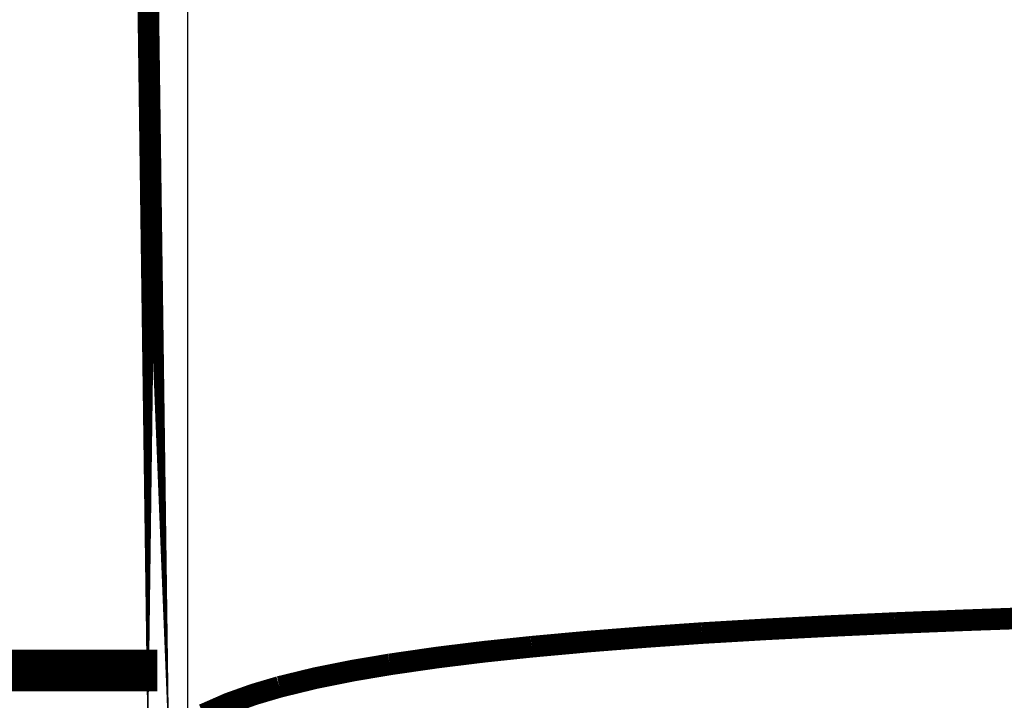
# Model space of a CAD drawing. Units: inches. Extents: x -413 to 5809, y -631 to 3415.
# Drawn here: x 300 to 302, y 511 to 512 of the extents above; entities that cross this region are included whole.
import ezdxf

# ---------------------------------------------------------------- set-up
doc = ezdxf.new("R2010")
doc.units = ezdxf.units.IN
doc.header["$LTSCALE"] = 60
doc.header["$MEASUREMENT"] = 0
doc.linetypes.add('BORDER', pattern=[6.999999999999999e-06, 2e-06, -1e-06, 2e-06, -1e-06, 0, -1e-06])
doc.layers.add('_éclairage', color=7, linetype='Continuous')

# ---------------------------------------------------------------- blocks, each defined once
blk = doc.blocks.new('A$C4C193A88')
at = {"linetype": 'BORDER', "const_width": 0.003}
for points in [[(-0.4641287978684895, -0.06569063066236369), (-0.4641287978684895, -0.3327616306623633)], [(-0.4613457978684895, -0.07476563066236341), (-0.4613457978684895, -0.3327336306623629)], [(-0.4763217978684895, -0.3329306306623634), (-0.3637467978684895, -0.331399630662363)]]:
    blk.add_lwpolyline(points, close=True, dxfattribs=at)
for points in [[(-0.4688607978684894, -0.3391396306623631), (-0.4673157978684895, -0.3426536306623631), (-0.4660667978684895, -0.3461546306623635), (-0.4650227978684895, -0.3496866306623634)], [(-0.4650227978684895, -0.3496866306623634), (-0.4637987978684894, -0.3547076306623631), (-0.4627737978684895, -0.3598206306623632), (-0.4619047978684895, -0.3649696306623631)], [(-0.4619047978684895, -0.3649696306623631), (-0.4609527978684895, -0.3715326306623634), (-0.4601447978684895, -0.3780886306623632), (-0.4594557978684896, -0.3846516306623631)], [(-0.4594557978684896, -0.3846516306623631), (-0.4587357978684895, -0.3925026306623636), (-0.4581137978684895, -0.4003596306623636), (-0.4575617978684895, -0.4082296306623636)], [(-0.4575617978684895, -0.4082296306623636), (-0.4570387978684896, -0.4171586306623634), (-0.4565787978684895, -0.4260806306623635), (-0.4561677978684895, -0.4350096306623632)], [(-0.4561677978684895, -0.4350096306623632), (-0.4557767978684896, -0.4448006306623635), (-0.4554287978684896, -0.4545796306623635), (-0.4551127978684896, -0.4643516306623634)]]:
    blk.add_lwpolyline(points, dxfattribs=at)

msp = doc.modelspace()

# ---------------------------------------------------------------- linework, layer by layer
at = {"layer": '_éclairage', "linetype": 'Continuous'}
msp.add_lwpolyline([(300.125, 132.4999999999961), (302.125, 132.4999999999961), (302.125, 756.4999999999961), (300.125, 756.4999999999961)], close=True, dxfattribs=at)

# ---------------------------------------------------------------- block references
at = {"layer": '_éclairage', "linetype": 'Continuous', "xscale": 13.6, "yscale": 13.6, "zscale": 13.6, "rotation": 89.99999999999999}
msp.add_blockref('A$C4C193A88', (295.542420295581, 516.9035105812923), dxfattribs=at)

doc.saveas('drawing.dxf')
